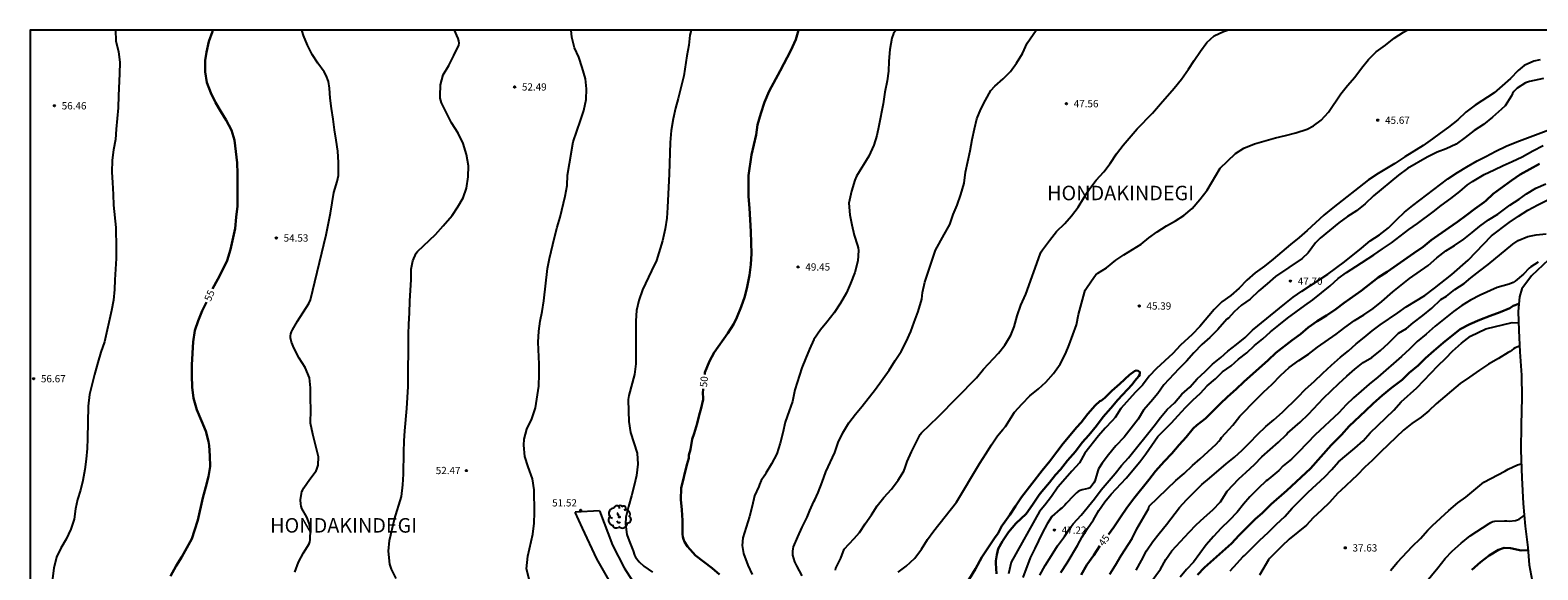
# Model space of a CAD drawing. Units: millimetres. Extents: x 583794 to 584144, y 4792040 to 4792290.
# Drawn here: x 583794 to 583950, y 4792235 to 4792290 of the extents above; entities that cross this region are included whole.
import ezdxf

# ---------------------------------------------------------------- set-up
doc = ezdxf.new("R2010")
doc.units = ezdxf.units.MM
for name, color, linetype in [('010106', 9, 'Continuous'), ('020104', 34, 'Continuous'), ('020204', 9, 'Continuous'), ('020306', 9, 'Continuous'), ('020307', 24, 'Continuous'), ('020308', 9, 'Continuous'), ('050102', 4, 'Continuous'), ('060110', 9, 'Continuous'), ('100202', 3, 'Continuous')]:
    doc.layers.add(name, color=color, linetype=linetype)
doc.layers.add('020105', color=24, linetype='Continuous', lineweight=30)
doc.styles.add('ARIAL', font='ARIAL.TTF', dxfattribs={"height": 1})
doc.styles.add('ARIALI', font='ARIALI.TTF', dxfattribs={"height": 1})

# ---------------------------------------------------------------- blocks, each defined once
blk = doc.blocks.new('COTAPU')
blk.add_circle((0, 0), 0.075)
blk = doc.blocks.new('ARBOL')
blk.add_circle((0, 0), 0.0587)
for centre, radius, start, end in [((-0.56, 0.38), 0.532, 92.28, 254.58), ((-0.28, 0.86), 0.3, 359.2878, 173.6078), ((-0.09, 0.32), 0.12, 119.14, 310.56), ((0.1, 0.97), 0.21, 23.1565, 160.4665), ((0.44, 0.88), 0.24, 301.578, 139.328), ((0.66, 0.29), 0.443, 319.8556, 114.7656), ((0.82, -0.25), 0.383, 235.5275, 62.0275), ((-0.56, -0.34), 0.555, 142.64, 266.54), ((-0.3, -0.68), 0.45, 213.78, 295.32), ((-0.04, -0.38), 0.21, 189.64, 323.88), ((0.3, -0.62), 0.532, 224.67, 0.24)]:
    blk.add_arc(centre, radius, start, end)

msp = doc.modelspace()

# ---------------------------------------------------------------- linework, layer by layer
at = {"layer": '010106', "flags": 128}
msp.add_lwpolyline([(583794.07, 4792040.26), (584144.06, 4792040.25), (584144.06, 4792290.24), (583794.07, 4792290.25)], close=True, dxfattribs=at)
at = {"layer": '020104', "flags": 128}
for points, elevation in [([(583802.88, 4792290.25), (583802.91, 4792289.13), (583803.17, 4792288.01), (583803.33, 4792286.94), (583803.29, 4792285.74), (583803.17, 4792283.49), (583803.14, 4792282.23), (583803.06, 4792281.13), (583802.93, 4792280.03), (583802.86, 4792278.97), (583802.68, 4792277.89), (583802.54, 4792276.82), (583802.49, 4792275.58), (583802.57, 4792274.52), (583802.64, 4792273.27), (583802.66, 4792272.17), (583802.9, 4792269.86), (583802.94, 4792267.73), (583802.93, 4792266.68), (583802.79, 4792264.48), (583802.76, 4792263.45), (583802.67, 4792262.37), (583802.46, 4792261.28), (583801.73, 4792258.06), (583801.37, 4792257), (583801.04, 4792255.93), (583800.69, 4792254.7), (583800.19, 4792252.62), (583800.05, 4792251.42), (583799.99, 4792248.09), (583799.95, 4792247.06), (583799.85, 4792245.95), (583799.72, 4792244.89), (583799.51, 4792243.74), (583799.25, 4792242.76), (583798.96, 4792241.79), (583798.76, 4792240.8), (583798.6, 4792239.75), (583798.26, 4792238.7), (583797.8, 4792237.69), (583797.23, 4792236.74), (583796.78, 4792235.82), (583796.51, 4792234.68), (583796.22, 4792232.53)], 56), ([(583821.37, 4792234.26), (583821.76, 4792235.3), (583822.27, 4792236.26), (583822.85, 4792237.2), (583822.93, 4792237.41), (583822.96, 4792237.62), (583822.98, 4792238.69), (583822.87, 4792239.33), (583822.61, 4792239.94), (583822.1, 4792240.86), (583822.03, 4792241.08), (583822, 4792241.3), (583821.97, 4792241.75), (583822.05, 4792242.39), (583822.11, 4792242.59), (583822.21, 4792242.79), (583822.32, 4792242.97), (583822.91, 4792243.88), (583823.57, 4792244.74), (583823.66, 4792244.92), (583823.73, 4792245.12), (583823.77, 4792245.33), (583823.82, 4792246.2), (583823.22, 4792248.51), (583822.98, 4792249.65), (583823.04, 4792251.04), (583823, 4792252.22), (583822.99, 4792253.3), (583822.88, 4792254.36), (583822.46, 4792255.42), (583821.84, 4792256.38), (583821.31, 4792257.39), (583821.04, 4792258.01), (583820.94, 4792258.46), (583820.93, 4792258.67), (583820.96, 4792258.89), (583821.04, 4792259.11), (583821.13, 4792259.29), (583821.67, 4792260.18), (583822.84, 4792262.02), (583823, 4792262.4), (583824.6, 4792269.11), (583825.05, 4792271.34), (583825.41, 4792273.48), (583825.76, 4792274.61), (583825.9, 4792275.25), (583825.88, 4792276.58), (583825.8, 4792277.76), (583825.64, 4792278.9), (583825.47, 4792279.97), (583825.34, 4792281.07), (583825.17, 4792282.16), (583825.02, 4792283.24), (583824.94, 4792284.27), (583824.86, 4792284.95), (583824.62, 4792285.58), (583824.39, 4792285.95), (583823.75, 4792286.83), (583823.16, 4792287.73), (583822.69, 4792288.69), (583822.26, 4792289.7), (583822.15, 4792290.14), (583822.15, 4792290.25)], 54), ([(583831.82, 4792233.61), (583831.36, 4792234.57), (583831.18, 4792235.11), (583831.05, 4792236.46), (583831.14, 4792237.53), (583831.67, 4792239.76), (583832.38, 4792242.1), (583832.54, 4792243.31), (583832.58, 4792244.41), (583832.62, 4792246.66), (583832.66, 4792247.84), (583832.73, 4792248.87), (583832.93, 4792251.17), (583833.08, 4792253.45), (583833.1, 4792258.86), (583833.13, 4792259.87), (583833.2, 4792261.05), (583833.24, 4792262.25), (583833.37, 4792264.5), (583833.38, 4792265.57), (583833.55, 4792266.44), (583833.9, 4792267.2), (583834.04, 4792267.38), (583835.89, 4792269.16), (583836.68, 4792270.03), (583837.62, 4792271.11), (583838.21, 4792272), (583838.76, 4792272.94), (583839.1, 4792273.93), (583839.28, 4792275.09), (583839.3, 4792276.24), (583839.11, 4792277.39), (583838.74, 4792278.55), (583838.22, 4792279.61), (583837.53, 4792280.69), (583836.52, 4792282.74), (583836.37, 4792283.22), (583836.36, 4792283.46), (583836.41, 4792284.6), (583836.68, 4792285.62), (583837.27, 4792286.6), (583837.79, 4792287.64), (583838.29, 4792288.68), (583838.33, 4792288.91), (583838.31, 4792289.16), (583838.25, 4792289.4), (583837.86, 4792290.25)], 53), ([(583845.56, 4792233.55), (583845.3, 4792234.61), (583845.43, 4792235.94), (583845.93, 4792238.21), (583846.07, 4792239.32), (583846.12, 4792240.44), (583846.09, 4792242.78), (583845.89, 4792243.92), (583845.46, 4792245.14), (583845.11, 4792246.23), (583845.02, 4792247.4), (583845.06, 4792248.01), (583845.33, 4792249.06), (583845.85, 4792250.12), (583846.22, 4792251.23), (583846.56, 4792253.5), (583846.6, 4792254.73), (583846.6, 4792255.76), (583846.5, 4792258.03), (583846.55, 4792259.16), (583846.71, 4792260.18), (583846.9, 4792261.19), (583847.07, 4792262.28), (583847.44, 4792265.63), (583847.65, 4792266.67), (583848.17, 4792268.82), (583848.45, 4792269.89), (583848.76, 4792270.94), (583849.29, 4792273.12), (583849.48, 4792274.19), (583849.51, 4792275.27), (583849.71, 4792276.48), (583850.11, 4792278.7), (583850.86, 4792280.93), (583851.19, 4792281.95), (583851.44, 4792283.08), (583851.47, 4792284.2), (583851.36, 4792285.23), (583851.03, 4792286.38), (583850.67, 4792287.47), (583850.25, 4792288.43), (583849.95, 4792289.53), (583849.89, 4792290.25)], 52), ([(583862.26, 4792290.25), (583862.15, 4792289.74), (583862.02, 4792288.7), (583861.84, 4792287.59), (583861.53, 4792285.52), (583860.95, 4792283.19), (583860.67, 4792282.18), (583860.42, 4792281.09), (583860.23, 4792279.88), (583860.12, 4792278.65), (583860.02, 4792275.4), (583859.85, 4792271.93), (583859.76, 4792270.82), (583859.58, 4792269.73), (583859.31, 4792268.5), (583858.7, 4792266.47), (583858.18, 4792265.41), (583857.27, 4792263.42), (583856.87, 4792262.34), (583856.63, 4792261.28), (583856.57, 4792260.22), (583856.58, 4792256.91), (583856.57, 4792255.8), (583856.42, 4792254.7), (583855.85, 4792252.53), (583855.79, 4792252.09), (583855.8, 4792250.91), (583855.84, 4792249.84), (583856, 4792248.71), (583856.69, 4792246.57), (583856.78, 4792245.42), (583856.63, 4792244.27), (583856.41, 4792243.21), (583856.11, 4792242.15), (583855.81, 4792241.07), (583855.55, 4792239.95), (583855.5, 4792239.25), (583855.64, 4792238.17), (583855.88, 4792237.52), (583856.29, 4792236.48), (583856.42, 4792236.04), (583856.52, 4792235.83), (583856.91, 4792235.34), (583857.39, 4792234.88), (583858.29, 4792234.29)], 51), ([(583883.38, 4792290.25), (583883.16, 4792289.89), (583883, 4792289.43), (583882.76, 4792288.24), (583882.67, 4792287.05), (583882.63, 4792286.01), (583882.51, 4792285.01), (583882.26, 4792283.83), (583882.08, 4792282.64), (583881.63, 4792280.35), (583881.45, 4792279.36), (583881.14, 4792278.36), (583880.6, 4792277.25), (583879.34, 4792275.18), (583879.18, 4792274.74), (583878.82, 4792273.61), (583878.56, 4792272.38), (583878.66, 4792271.17), (583878.85, 4792270.14), (583879.09, 4792269.07), (583879.44, 4792268.01), (583879.51, 4792267.76), (583879.54, 4792267.49), (583879.46, 4792266.42), (583879.16, 4792265.21), (583878.72, 4792264.08), (583878.29, 4792263.13), (583877.69, 4792262.05), (583877.04, 4792261.04), (583876.26, 4792260.1), (583875.63, 4792259.31), (583874.93, 4792258.29), (583874.48, 4792257.32), (583874.09, 4792256.31), (583873.69, 4792255.39), (583872.97, 4792253.09), (583872.72, 4792251.89), (583872.4, 4792250.92), (583871.96, 4792249.78), (583871.73, 4792248.67), (583871.47, 4792247.6), (583871.12, 4792246.51), (583870.55, 4792245.45), (583869.98, 4792244.49), (583869.89, 4792244.3), (583869.51, 4792243.73), (583869.32, 4792243.33), (583869.26, 4792243.13), (583868.82, 4792242.16), (583868.58, 4792241.09), (583868.3, 4792240.04), (583867.61, 4792237.82), (583867.54, 4792237.04), (583867.66, 4792236.2), (583868.14, 4792234.99), (583868.57, 4792234.03)], 49), ([(583873.72, 4792233.89), (583873.17, 4792234.92), (583872.98, 4792235.34), (583872.78, 4792236.02), (583872.76, 4792236.24), (583872.76, 4792236.44), (583872.79, 4792236.69), (583872.85, 4792236.9), (583873.29, 4792237.94), (583873.74, 4792238.92), (583874.25, 4792239.95), (583874.51, 4792240.63), (583874.93, 4792241.56), (583875.05, 4792241.74), (583875.39, 4792242.51), (583875.8, 4792243.56), (583876.19, 4792244.63), (583877.11, 4792246.63), (583877.46, 4792247.65), (583877.93, 4792248.66), (583878.56, 4792249.71), (583879.24, 4792250.6), (583879.91, 4792251.42), (583881.31, 4792253.18), (583882.72, 4792255.15), (583883.34, 4792256.12), (583883.93, 4792257.08), (583884.45, 4792258.07), (583884.95, 4792259.12), (583885.28, 4792260.08), (583885.71, 4792261.19), (583886.08, 4792262.48), (583886.16, 4792263.14), (583886.39, 4792264.22), (583887.48, 4792267.52), (583888.4, 4792269.16), (583888.98, 4792270.17), (583889.31, 4792271.21), (583889.73, 4792272.16), (583890.11, 4792273.27), (583890.46, 4792274.46), (583890.58, 4792275.59), (583890.81, 4792276.68), (583891.08, 4792277.77), (583891.26, 4792278.94), (583891.53, 4792280.06), (583891.74, 4792281.08), (583892.16, 4792282.09), (583892.64, 4792283.03), (583893.21, 4792284.01), (583893.62, 4792284.47), (583894.47, 4792285.23), (583895.22, 4792285.97), (583895.86, 4792286.85), (583896.45, 4792287.85), (583896.96, 4792288.89), (583897.87, 4792290.25)], 48), ([(583877.16, 4792234.48), (583877.22, 4792234.68), (583877.71, 4792235.71), (583878.06, 4792236.64), (583879.09, 4792237.74), (583879.64, 4792238.38), (583880.24, 4792239.27), (583880.87, 4792240.18), (583881.47, 4792241.14), (583882.17, 4792241.98), (583882.94, 4792242.83), (583883.62, 4792243.76), (583884.21, 4792244.69), (583884.36, 4792245.07), (583884.55, 4792245.69), (583885.01, 4792246.71), (583885.53, 4792247.72), (583885.9, 4792248.49), (583886.05, 4792248.66), (583887.77, 4792250.32), (583891.72, 4792254.34), (583892.45, 4792255.23), (583894, 4792256.89), (583894.63, 4792257.7), (583895.25, 4792258.74), (583895.62, 4792259.62), (583895.91, 4792260.76), (583896.29, 4792261.86), (583896.82, 4792262.97), (583898.28, 4792267.12), (583898.39, 4792267.34), (583898.53, 4792267.55), (583899.25, 4792268.52), (583899.97, 4792269.45), (583900.84, 4792270.29), (583901.51, 4792271.06), (583902.2, 4792271.97), (583902.79, 4792272.94), (583903.43, 4792273.88), (583904.07, 4792274.74), (583904.86, 4792275.61), (583905.52, 4792276.49), (583906.18, 4792277.48), (583906.84, 4792278.37), (583908.31, 4792280.06), (583909.88, 4792281.69), (583910.71, 4792282.63), (583912.13, 4792284.27), (583912.89, 4792285.19), (583913.6, 4792286.22), (583914.17, 4792287.1), (583914.84, 4792288.09), (583915.48, 4792288.98), (583916.24, 4792289.66), (583917.2, 4792290.11), (583917.62, 4792290.25)], 47), ([(583883.63, 4792234.27), (583884.45, 4792234.9), (583885.36, 4792235.73), (583886.06, 4792236.66), (583886.66, 4792237.64), (583887.33, 4792238.56), (583889.66, 4792241.51), (583892.08, 4792245.53), (583892.7, 4792246.48), (583893.27, 4792247.44), (583893.89, 4792248.35), (583894.43, 4792249.01), (583894.71, 4792249.32), (583895.64, 4792250.79), (583896.42, 4792251.67), (583897.21, 4792252.47), (583898.13, 4792253.2), (583898.88, 4792253.88), (583899.66, 4792254.79), (583900.35, 4792255.74), (583900.89, 4792256.82), (583901.29, 4792257.75), (583902.03, 4792259.83), (583902.24, 4792260.9), (583902.57, 4792262.01), (583902.85, 4792263.17), (583902.94, 4792263.4), (583903.06, 4792263.61), (583903.88, 4792264.81), (583904.05, 4792264.99), (583904.24, 4792265.15), (583905.14, 4792265.71), (583906.1, 4792266.48), (583906.94, 4792267.04), (583908.72, 4792268.16), (583909.51, 4792268.8), (583910.38, 4792269.43), (583911.34, 4792270.04), (583912.24, 4792270.55), (583913.1, 4792271.09), (583913.98, 4792271.83), (583914.76, 4792272.75), (583915.52, 4792273.73), (583916.86, 4792275.98), (583917.61, 4792276.73), (583918.44, 4792277.5), (583919.31, 4792278.06), (583920.4, 4792278.51), (583922.58, 4792279.12), (583923.6, 4792279.37), (583924.66, 4792279.66), (583925.83, 4792280.01), (583926.5, 4792280.35), (583927.3, 4792280.94), (583928.04, 4792281.77), (583929.31, 4792283.67), (583930, 4792284.54), (583930.77, 4792285.38), (583931.46, 4792286.33), (583932.17, 4792287.2), (583932.97, 4792288), (583933.94, 4792288.68), (583934.81, 4792289.41), (583935.78, 4792290.05), (583936.15, 4792290.25)], 46), ([(583949.87, 4792287.17), (583949.22, 4792287.03), (583948.24, 4792286.6), (583947.62, 4792286.07), (583946.82, 4792285.24), (583945.97, 4792284.48), (583945.15, 4792283.79), (583943.17, 4792282.49), (583942.23, 4792281.77), (583941.38, 4792280.99), (583940.41, 4792280.23), (583939.58, 4792279.61), (583938.77, 4792279.01), (583937.81, 4792278.35), (583935.92, 4792277.17), (583934.9, 4792276.49), (583934.04, 4792275.97), (583933.16, 4792275.46), (583932.18, 4792274.79), (583928.49, 4792271.89), (583927.56, 4792271.13), (583925.84, 4792269.56), (583925.01, 4792268.83), (583924.12, 4792268.12), (583923.22, 4792267.37), (583922.34, 4792266.6), (583921.44, 4792265.87), (583920.46, 4792265.17), (583919.6, 4792264.42), (583918.81, 4792263.62), (583917.95, 4792262.86), (583917.04, 4792262.19), (583916.23, 4792261.39), (583914.77, 4792259.66), (583913.98, 4792258.81), (583912.76, 4792257.72), (583911.98, 4792256.85), (583910.3, 4792255.31), (583909.54, 4792254.52), (583908.86, 4792253.58), (583908.08, 4792252.83), (583906.6, 4792251.18), (583906.03, 4792250.26), (583905.72, 4792249.9), (583904.99, 4792249.15), (583904.31, 4792248.35), (583902.91, 4792246.55), (583902.34, 4792245.58), (583901.55, 4792244.71), (583900.88, 4792243.9), (583900.12, 4792243.07), (583899.47, 4792242.09), (583898.76, 4792241.19), (583898.21, 4792240.55), (583895.29, 4792235.31), (583895.02, 4792234.1)], 46), ([(583950.22, 4792285.26), (583948.8, 4792284.95), (583948.57, 4792284.89), (583948.36, 4792284.8), (583947.51, 4792284.27), (583947.34, 4792284.1), (583947.18, 4792283.91), (583947.03, 4792283.7), (583946.91, 4792283.47), (583946.27, 4792282.43), (583945.9, 4792282.08), (583944.98, 4792281.27), (583944.03, 4792280.51), (583943.08, 4792279.87), (583942.16, 4792279.16), (583941.22, 4792278.48), (583940.2, 4792277.99), (583939.26, 4792277.64), (583938.21, 4792277.12), (583936.2, 4792275.95), (583935.27, 4792275.27), (583932.7, 4792273.13), (583931.81, 4792272.32), (583930.92, 4792271.58), (583930.01, 4792270.99), (583929.11, 4792270.34), (583928.14, 4792269.56), (583927.2, 4792268.77), (583926.71, 4792268.3), (583925.96, 4792267.26), (583925.31, 4792266.65), (583922.59, 4792264.82), (583921.73, 4792264.05), (583920.85, 4792263.32), (583919.96, 4792262.47), (583919.08, 4792261.84), (583918.31, 4792261.16), (583917.71, 4792260.51), (583917.55, 4792260.39), (583916.63, 4792259.32), (583915.81, 4792258.52), (583914.97, 4792257.77), (583914.14, 4792256.93), (583913.39, 4792256.06), (583912.6, 4792255.29), (583911.06, 4792253.61), (583910.42, 4792252.72), (583909.72, 4792251.85), (583908.97, 4792251), (583908.39, 4792250.09), (583906.95, 4792248.23), (583906.1, 4792247.33), (583905.35, 4792246.39), (583904.7, 4792245.53), (583904.31, 4792244.95), (583904.23, 4792244.74), (583903.94, 4792243.67), (583903.83, 4792243.49), (583903.45, 4792243), (583903.26, 4792242.93), (583902.63, 4792242.79), (583902.43, 4792242.71), (583902.22, 4792242.59), (583902.05, 4792242.46), (583901.72, 4792242.16), (583900.99, 4792241.38), (583900.85, 4792241.19), (583900.54, 4792240.89), (583900.35, 4792240.77), (583899.51, 4792240.03), (583899, 4792239.28), (583898.5, 4792238.29), (583897.75, 4792236.73), (583897.25, 4792235.77), (583896.49, 4792233.74)], 47), ([(583898.26, 4792233.95), (583898.79, 4792234.97), (583899.46, 4792235.99), (583900.08, 4792237.01), (583900.8, 4792237.96), (583901.4, 4792238.85), (583901.7, 4792239.26), (583902.52, 4792240.15), (583903.91, 4792241.86), (583904.59, 4792242.78), (583906.04, 4792244.46), (583906.69, 4792245.28), (583907.39, 4792246.07), (583910.06, 4792249.4), (583910.72, 4792250.26), (583911.4, 4792251.09), (583912.16, 4792251.77), (583912.91, 4792252.64), (583913.72, 4792253.38), (583914.5, 4792254.23), (583915.32, 4792255), (583916.08, 4792255.76), (583916.93, 4792256.43), (583917.67, 4792257.1), (583918.55, 4792257.78), (583919.43, 4792258.52), (583920.19, 4792259.28), (583923.53, 4792261.99), (583924.4, 4792262.67), (583925.29, 4792263.3), (583927.08, 4792264.46), (583927.96, 4792265.05), (583929.7, 4792266.32), (583931.46, 4792267.73), (583932.34, 4792268.49), (583933.29, 4792269.1), (583934.24, 4792269.84), (583935.08, 4792270.68), (583935.88, 4792271.44), (583936.74, 4792272.13), (583940.35, 4792274.9), (583941.34, 4792275.56), (583942.33, 4792276.14), (583943.38, 4792276.74), (583944.29, 4792277.2), (583945.3, 4792277.74), (583946.37, 4792278.28), (583947.47, 4792278.73), (583948.57, 4792279.11), (583950.79, 4792279.94)], 47), ([(583900.43, 4792234.23), (583901.08, 4792235.24), (583902.14, 4792237.04), (583902.64, 4792237.93), (583903.16, 4792238.79), (583903.81, 4792239.69), (583904.34, 4792240.64), (583904.97, 4792241.55), (583905.62, 4792242.34), (583907.16, 4792244), (583908.58, 4792245.66), (583909.18, 4792246.49), (583910.43, 4792248.3), (583911.84, 4792249.7), (583912.54, 4792250.44), (583913.29, 4792251.28), (583914.03, 4792252.05), (583914.83, 4792252.77), (583915.53, 4792253.51), (583916.38, 4792254.24), (583917.11, 4792254.95), (583917.99, 4792255.58), (583918.77, 4792256.27), (583919.62, 4792256.94), (583920.42, 4792257.69), (583921.26, 4792258.38), (583922.06, 4792259.11), (583922.92, 4792259.78), (583923.81, 4792260.51), (583924.72, 4792261.16), (583925.59, 4792261.82), (583926.41, 4792262.41), (583928.21, 4792263.86), (583929.03, 4792264.61), (583929.89, 4792265.22), (583930.85, 4792265.83), (583932.72, 4792267.06), (583933.61, 4792267.68), (583934.54, 4792268.29), (583936.33, 4792269.66), (583937.22, 4792270.28), (583938.84, 4792271.49), (583939.66, 4792272.14), (583940.68, 4792272.87), (583941.59, 4792273.6), (583942.37, 4792274.27), (583942.89, 4792274.61), (583944.1, 4792275.34), (583945.13, 4792275.81), (583946.05, 4792276.28), (583946.98, 4792276.68), (583948.04, 4792277.17), (583949.12, 4792277.8), (583950.19, 4792278.32)], 46), ([(583905.49, 4792234.07), (583906.07, 4792235), (583906.65, 4792236.01), (583907.78, 4792237.77), (583908.25, 4792238.76), (583909.46, 4792240.83), (583909.55, 4792241.09), (583912.3, 4792243.75), (583913.16, 4792244.45), (583914.01, 4792245.28), (583914.81, 4792245.98), (583916.44, 4792247.5), (583916.74, 4792247.82), (583916.89, 4792248), (583917, 4792248.18), (583917.41, 4792248.64), (583918.17, 4792249.46), (583918.89, 4792250.38), (583920.61, 4792252.15), (583921.33, 4792252.85), (583922.22, 4792253.69), (583923.08, 4792254.59), (583924, 4792255.4), (583924.97, 4792256.15), (583925.99, 4792256.8), (583926.9, 4792257.5), (583928.85, 4792258.86), (583929.73, 4792259.55), (583930.71, 4792260.25), (583931.7, 4792260.86), (583932.65, 4792261.49), (583933.53, 4792262.23), (583934.67, 4792263.23), (583936.41, 4792264.61), (583938.32, 4792265.93), (583939.22, 4792266.73), (583940.14, 4792267.45), (583941.06, 4792268.02), (583942, 4792268.66), (583942.87, 4792269.35), (583943.65, 4792270), (583944.54, 4792270.65), (583945.53, 4792271.24), (583946.76, 4792272.19), (583947.72, 4792272.8), (583948.46, 4792273.33), (583949.44, 4792273.93), (583950.47, 4792274.38)], 44), ([(583908.2, 4792234.48), (583908.75, 4792235.48), (583909.27, 4792236.48), (583909.93, 4792237.43), (583910.57, 4792238.28), (583911.31, 4792239.2), (583912.66, 4792240.95), (583913.4, 4792241.76), (583914.98, 4792243.34), (583915.78, 4792243.98), (583917.48, 4792245.46), (583918.33, 4792246.16), (583919.13, 4792246.87), (583919.94, 4792247.68), (583920.73, 4792248.49), (583921.58, 4792249.32), (583922.39, 4792249.99), (583923.3, 4792250.8), (583924.88, 4792252.35), (583925.66, 4792253.16), (583926.57, 4792253.95), (583927.47, 4792254.83), (583928.35, 4792255.64), (583929.29, 4792256.49), (583930.09, 4792257.14), (583930.89, 4792257.84), (583931.74, 4792258.51), (583932.54, 4792259.18), (583933.36, 4792259.81), (583935.2, 4792261.05), (583936.06, 4792261.68), (583938, 4792262.85), (583938.98, 4792263.6), (583940.76, 4792265), (583942.45, 4792266.5), (583944.87, 4792269), (583946.7, 4792270.38), (583947.66, 4792271.05), (583948.61, 4792271.67), (583949.63, 4792272.21), (583950.6, 4792272.7)], 43), ([(583909.76, 4792233.28), (583910.7, 4792234.6), (583911.26, 4792235.58), (583911.89, 4792236.49), (583913.66, 4792238.42), (583914.4, 4792239.18), (583915.21, 4792239.93), (583916.11, 4792240.7), (583916.89, 4792241.54), (583917.5, 4792242.46), (583917.57, 4792242.65), (583918.78, 4792243.9), (583919.56, 4792244.59), (583920.41, 4792245.39), (583921.16, 4792246.17), (583922.88, 4792247.7), (583923.68, 4792248.47), (583923.82, 4792248.63), (583925.12, 4792249.76), (583925.98, 4792250.6), (583927.52, 4792252.26), (583929.1, 4792253.76), (583929.93, 4792254.52), (583930.77, 4792255.25), (583931.63, 4792255.92), (583932.53, 4792256.45), (583933.41, 4792257.17), (583934.24, 4792257.94), (583935.27, 4792258.94), (583936.09, 4792259.44), (583936.79, 4792260.03), (583937.78, 4792260.78), (583938.71, 4792261.54), (583939.65, 4792262.44), (583940.21, 4792262.78), (583941.08, 4792263.47), (583942.04, 4792264.08), (583942.73, 4792264.68), (583943.65, 4792265.39), (583944.53, 4792266.04), (583947.05, 4792268.14), (583947.6, 4792268.52), (583948.61, 4792268.94), (583949.46, 4792269.1), (583950.51, 4792269.21)], 42), ([(583949.68, 4792266.29), (583948.92, 4792265.8), (583948.75, 4792265.67), (583948.15, 4792265.04), (583947.29, 4792264.31), (583947.1, 4792264.19), (583946.7, 4792264.03), (583945.45, 4792263.66), (583943.7, 4792262.87), (583942.68, 4792262.36), (583941.79, 4792261.83), (583940.93, 4792261.18), (583939.05, 4792259.68), (583938.12, 4792258.85), (583937.19, 4792258.09), (583936.4, 4792257.31), (583935.58, 4792256.56), (583933.14, 4792254.42), (583932.23, 4792253.7), (583931.4, 4792252.98), (583930.62, 4792252.29), (583929.85, 4792251.54), (583929.1, 4792250.72), (583926.65, 4792248.47), (583924.97, 4792246.7), (583924.22, 4792245.94), (583923.36, 4792245.26), (583922.91, 4792244.76), (583921.87, 4792243.92), (583921.79, 4792243.82), (583921.61, 4792243.7), (583920.77, 4792242.93), (583919.94, 4792242.07), (583919.28, 4792241.31), (583918.62, 4792240.47), (583917.81, 4792239.6), (583916.97, 4792238.81), (583916.17, 4792237.95), (583915.43, 4792237.1), (583914.75, 4792236.2), (583914.11, 4792235.3), (583913.4, 4792234.54), (583912.72, 4792233.75)], 41), ([(583917.89, 4792234.4), (583918.63, 4792235.2), (583919.2, 4792235.86), (583919.36, 4792235.99), (583920.97, 4792237.58), (583921.83, 4792238.38), (583922.68, 4792239.22), (583923.53, 4792240.01), (583924.31, 4792240.9), (583925.95, 4792242.55), (583927.68, 4792244.13), (583928.38, 4792244.88), (583929.08, 4792245.67), (583929.92, 4792246.4), (583930.75, 4792247.08), (583931.61, 4792247.85), (583932.34, 4792248.67), (583933.96, 4792250.21), (583934.79, 4792251.02), (583935.54, 4792251.85), (583937.16, 4792253.32), (583937.89, 4792254.07), (583938.61, 4792254.84), (583939.33, 4792255.58), (583940.15, 4792256.37), (583940.84, 4792257.1), (583941.77, 4792257.91), (583942.7, 4792258.65), (583944.28, 4792259.39), (583947.01, 4792260.07), (583947.66, 4792260.02)], 39), ([(583947.75, 4792257.63), (583947.3, 4792257.45), (583947.13, 4792257.34), (583946.95, 4792257.2), (583946.78, 4792257.08), (583946.58, 4792256.97), (583945.59, 4792256.35), (583944.57, 4792255.77), (583943.64, 4792255.12), (583942.59, 4792254.42), (583941.64, 4792253.77), (583939.16, 4792251.65), (583938.38, 4792250.95), (583937.6, 4792250.28), (583936.64, 4792249.64), (583935.77, 4792248.93), (583933.43, 4792246.7), (583932.55, 4792245.81), (583931.79, 4792245.13), (583931, 4792244.3), (583929.32, 4792242.7), (583929, 4792242.42), (583928.13, 4792241.48), (583927.33, 4792240.69), (583926.46, 4792239.89), (583925.76, 4792239.14), (583924.88, 4792238.39), (583923.99, 4792237.7), (583923.22, 4792236.97), (583921.96, 4792235.7), (583921.84, 4792235.54), (583920.92, 4792233.98)], 38), ([(583934.45, 4792234.46), (583935.18, 4792235.32), (583936.68, 4792236.94), (583937.53, 4792237.77), (583938.31, 4792238.63), (583938.76, 4792239.09), (583940.47, 4792240.65), (583941.4, 4792241.44), (583942.22, 4792242.03), (583944.06, 4792243.57), (583946.23, 4792244.7), (583946.4, 4792244.81), (583946.58, 4792244.91), (583947.56, 4792245.35), (583947.94, 4792245.46)], 37), ([(583937.19, 4792232.13), (583939.34, 4792234.74), (583940.09, 4792235.68), (583940.82, 4792236.44), (583941.73, 4792237.26), (583942.66, 4792238.04), (583944.63, 4792239.31), (583944.8, 4792239.41), (583944.99, 4792239.5), (583945.19, 4792239.55), (583946.21, 4792239.57), (583946.44, 4792239.56), (583946.67, 4792239.53), (583947.33, 4792239.61), (583947.54, 4792239.67), (583947.73, 4792239.75), (583948.23, 4792240.14)], 36)]:
    msp.add_lwpolyline(points, dxfattribs=dict(at, elevation=elevation))
at = {"layer": '020105', "flags": 128}
for points, elevation in [([(583812.9, 4792290.25), (583812.87, 4792290.12), (583812.5, 4792289.08), (583812.25, 4792287.99), (583812.12, 4792287.1), (583812.14, 4792285.93), (583812.3, 4792284.83), (583812.7, 4792283.76), (583813.18, 4792282.78), (583813.76, 4792281.85), (583814.28, 4792280.94), (583814.83, 4792279.93), (583815.17, 4792278.88), (583815.43, 4792276.56), (583815.46, 4792275.45), (583815.48, 4792273.22), (583815.47, 4792272.06), (583815.31, 4792270.93), (583815.21, 4792269.75), (583814.73, 4792267.58), (583814.38, 4792266.46), (583813.88, 4792265.39), (583813.45, 4792264.52), (583812.88, 4792263.53)], 55), ([(583863.67, 4792254.69), (583863.69, 4792254.9), (583864.16, 4792256.05), (583864.64, 4792256.97), (583866.06, 4792258.95), (583866.68, 4792259.93), (583866.98, 4792260.59), (583867.43, 4792261.68), (583867.8, 4792262.75), (583868.06, 4792263.74), (583868.29, 4792264.95), (583868.44, 4792266.05), (583868.5, 4792267.17), (583868.48, 4792268.28), (583868.44, 4792269.45), (583868.31, 4792271.86), (583868.2, 4792273.07), (583868.18, 4792274.07), (583868.2, 4792275.25), (583868.5, 4792277.36), (583868.98, 4792279.42), (583869.13, 4792280.46), (583869.46, 4792281.65), (583869.86, 4792282.81), (583870.31, 4792283.95), (583871.47, 4792286.06), (583872.56, 4792288.15), (583873.08, 4792289.28), (583873.36, 4792290.25)], 50), ([(583905.33, 4792238.17), (583905.9, 4792238.91), (583906.58, 4792239.95), (583907.24, 4792240.91), (583907.96, 4792241.9), (583909.49, 4792243.81), (583910.19, 4792244.72), (583911.09, 4792245.72), (583911.89, 4792246.54), (583912.62, 4792247.41), (583913.34, 4792248.21), (583914.09, 4792249.1), (583914.46, 4792249.46), (583915.35, 4792250.16), (583916.86, 4792251.65), (583917.63, 4792252.39), (583918.51, 4792253.19), (583919.31, 4792253.94), (583921.82, 4792256.17), (583922.6, 4792256.91), (583924.28, 4792258.22), (583925.14, 4792258.86), (583925.95, 4792259.53), (583926.89, 4792260.18), (583927.83, 4792260.78), (583928.79, 4792261.43), (583929.67, 4792262.09), (583931.4, 4792263.34), (583933.18, 4792264.69), (583934.1, 4792265.3), (583936.84, 4792267.22), (583937.81, 4792267.88), (583938.65, 4792268.57), (583940.45, 4792269.85), (583941.36, 4792270.45), (583942.27, 4792271.15), (583943.16, 4792271.81), (583944.1, 4792272.48), (583944.27, 4792272.62), (583945.03, 4792273.33), (583946.91, 4792274.71), (583947.81, 4792275.35), (583949.82, 4792276.44)], 45), ([(583808.55, 4792233.86), (583809.13, 4792234.92), (583809.72, 4792235.87), (583810.25, 4792236.8), (583810.74, 4792237.73), (583811.04, 4792238.59), (583811.36, 4792239.64), (583811.88, 4792241.96), (583812.2, 4792243.08), (583812.47, 4792244.14), (583812.63, 4792245.19), (583812.6, 4792246.29), (583812.53, 4792247.36), (583812.46, 4792247.76), (583812.18, 4792248.84), (583811.74, 4792249.92), (583811.25, 4792251.05), (583810.91, 4792252.24), (583810.79, 4792253.38), (583810.74, 4792254.57), (583810.75, 4792255.67), (583810.88, 4792258.07), (583811.07, 4792259.22), (583811.4, 4792260.24), (583811.83, 4792261.25), (583812.27, 4792262.17)], 55), ([(583947.69, 4792261.98), (583947.09, 4792261.78), (583946.75, 4792261.55), (583945.77, 4792261.13), (583944.71, 4792260.75), (583943.66, 4792260.35), (583942.63, 4792259.89), (583941.64, 4792259.37), (583939.87, 4792257.95), (583938.9, 4792257.14), (583938.05, 4792256.39), (583937.29, 4792255.61), (583936.37, 4792254.86), (583935.63, 4792254.15), (583934.54, 4792253.32), (583933.58, 4792252.51), (583932.66, 4792251.68), (583931.86, 4792250.95), (583930.18, 4792249.34), (583929.38, 4792248.46), (583928.33, 4792247.38), (583926.2, 4792244.99), (583923.75, 4792242.7), (583922.11, 4792241.29), (583921.24, 4792240.41), (583920.46, 4792239.74), (583918.82, 4792238.08), (583918.02, 4792237.25), (583916.19, 4792235.58), (583915.26, 4792234.77), (583914.53, 4792234)], 40), ([(583890.31, 4792232.5), (583891.63, 4792234.63), (583892.26, 4792235.83), (583893.57, 4792237.78), (583893.95, 4792238.3), (583894.33, 4792239.06), (583894.48, 4792239.24), (583895.15, 4792240.19), (583895.74, 4792241.1), (583896.38, 4792242.03), (583898.48, 4792244.79), (583899.3, 4792245.73), (583900, 4792246.69), (583900.68, 4792247.56), (583901.38, 4792248.42), (583902.05, 4792249.21), (583902.52, 4792249.74), (583903.21, 4792250.62), (583903.95, 4792251.48), (583904.43, 4792251.94), (583904.62, 4792252.02), (583904.95, 4792252.28), (583905.69, 4792253.01), (583906.51, 4792253.72), (583907.5, 4792254.64), (583908.01, 4792255.04), (583908.2, 4792255.09), (583908.41, 4792255.06), (583908.59, 4792254.93), (583908.59, 4792254.7), (583908.46, 4792254.52), (583908.05, 4792254.02), (583907.78, 4792253.67), (583906.29, 4792252.08), (583905.57, 4792251.21), (583904.8, 4792250.31), (583904.1, 4792249.39), (583903.31, 4792248.41), (583902.63, 4792247.66), (583901.93, 4792246.74), (583901.12, 4792245.8), (583900.4, 4792244.87), (583899.88, 4792244.34), (583899.25, 4792243.55), (583898.46, 4792242.61), (583898.17, 4792242.26), (583897.5, 4792241.23), (583896.83, 4792240.31), (583895.78, 4792239.31), (583895.03, 4792238.42), (583894.4, 4792237.47), (583893.97, 4792236.7), (583893.83, 4792236.08), (583893.72, 4792235.43), (583893.73, 4792235.21), (583893.79, 4792234.1)], 45), ([(583863.52, 4792253.21), (583863.48, 4792252.74), (583863.51, 4792252.31), (583863.5, 4792252.1), (583863.28, 4792251.08), (583863.14, 4792250.64), (583862.9, 4792249.62), (583862.59, 4792248.6), (583862.38, 4792248), (583862.2, 4792246.96), (583862.04, 4792246.37), (583862.03, 4792246.05), (583861.84, 4792245.35), (583861.25, 4792242.95), (583861.21, 4792241.77), (583861.32, 4792240.72), (583861.39, 4792239.6), (583861.39, 4792238.21), (583861.42, 4792237.93), (583861.49, 4792237.67), (583861.59, 4792237.41), (583861.89, 4792236.94), (583862.71, 4792236), (583864.43, 4792234.7), (583865.2, 4792234.05)], 50), ([(583902.51, 4792234), (583903.11, 4792235.04), (583903.82, 4792236.04), (583904.43, 4792236.98)], 45), ([(583942.85, 4792234.51), (583943.73, 4792235.32), (583944.63, 4792236), (583945.57, 4792236.58), (583946.17, 4792236.78), (583946.84, 4792236.75), (583947.94, 4792236.53), (583948.62, 4792236.54)], 35)]:
    msp.add_lwpolyline(points, dxfattribs=dict(at, elevation=elevation))
at = {"layer": '050102'}
msp.add_polyline3d([(583951.92, 4792267.62, 41.38), (583948.98, 4792264.89, 40.58), (583947.99, 4792263.54, 40.32), (583947.76, 4792262.71, 40.06), (583947.63, 4792261.19, 39.51), (583947.68, 4792259.24, 38.67), (583947.78, 4792257.04, 37.84), (583947.97, 4792254.63, 37.79), (583947.99, 4792252.32, 37.66), (583947.92, 4792249.5, 37.44), (583947.9, 4792246.86, 37.22), (583947.98, 4792244.02, 36.73), (583948.14, 4792241.38, 36.15), (583948.32, 4792239.03, 35.62), (583948.6, 4792236.83, 35), (583948.74, 4792235.02, 34.37), (583949.06, 4792233.39, 33.45), (583949.27, 4792231.04, 32.08), (583949.7, 4792228.97, 30.76), (583949.64, 4792228.3, 30.38), (583949.01, 4792226.94, 29.97), (583950.7, 4792225.67, 29.88)], dxfattribs=at)
at = {"layer": '060110'}
for points in [[(583852.81, 4792240.62, 51.18), (583850.31, 4792240.48, 51.51)], [(583854.04, 4792233, 51.5), (583852.55, 4792235.65, 51.41), (583851.08, 4792238.83, 51.51), (583850.31, 4792240.48, 51.51)], [(583852.81, 4792240.62, 51.18), (583854.17, 4792237.08, 51.26), (583855.37, 4792234.72, 51.35), (583856.53, 4792232.9, 51.6)]]:
    msp.add_polyline3d(points, dxfattribs=at)

# ---------------------------------------------------------------- block references
at = {"layer": '020204', "rotation": 359.9987685839998}
for p in [(583844.06, 4792284.38, 52.49), (583796.57, 4792282.44, 56.46), (583901, 4792282.66, 47.56), (583933.13, 4792280.95, 45.67), (583819.47, 4792268.78, 54.53), (583873.31, 4792265.8, 49.45), (583924.12, 4792264.33, 47.7), (583908.51, 4792261.76, 45.39), (583794.43, 4792254.25, 56.67), (583839.09, 4792244.77, 52.47), (583850.88, 4792240.67, 51.52), (583899.76, 4792238.62, 47.22), (583929.77, 4792236.79, 37.63)]:
    msp.add_blockref('COTAPU', p, dxfattribs=at)
at = {"layer": '100202', "rotation": 359.9987685839998}
msp.add_blockref('ARBOL', (583854.87, 4792239.98, 51.17), dxfattribs=at)

# ---------------------------------------------------------------- texts
at = {"layer": '020306', "style": 'ARIALI'}
for p in [(583899, 4792272.68), (583818.83, 4792238.36)]:
    msp.add_text('HONDAKINDEGI', height=1.5, rotation=359.9988, dxfattribs=at).set_placement(p)
at = {"layer": '020307', "style": 'ARIALI'}
for s, rotation, p in [('55', 66.4968, (583812.69, 4792262.17, 55)), ('50', 83.7468, (583863.9, 4792253.34, 50)), ('45', 52.8198, (583904.83, 4792236.89, 45))]:
    msp.add_text(s, height=0.75, rotation=rotation, dxfattribs=at).set_placement(p)
at = {"layer": '020308', "style": 'ARIAL'}
for s, p in [('52.49', (583844.81, 4792284.01, 52.49)), ('56.46', (583797.32, 4792282.06, 56.46)), ('47.56', (583901.75, 4792282.28, 47.56)), ('45.67', (583933.88, 4792280.57, 45.67)), ('54.53', (583820.22, 4792268.41, 54.53)), ('49.45', (583874.06, 4792265.42, 49.45)), ('47.70', (583924.87, 4792263.95, 47.7)), ('45.39', (583909.26, 4792261.39, 45.39)), ('56.67', (583795.18, 4792253.88, 56.67)), ('52.47', (583835.92, 4792244.4, 52.47)), ('51.52', (583847.93, 4792241.06, 51.51)), ('47.22', (583900.51, 4792238.24, 47.21)), ('37.63', (583930.52, 4792236.41, 37.63))]:
    msp.add_text(s, height=0.75, rotation=359.9988, dxfattribs=at).set_placement(p)

doc.saveas('drawing.dxf')
